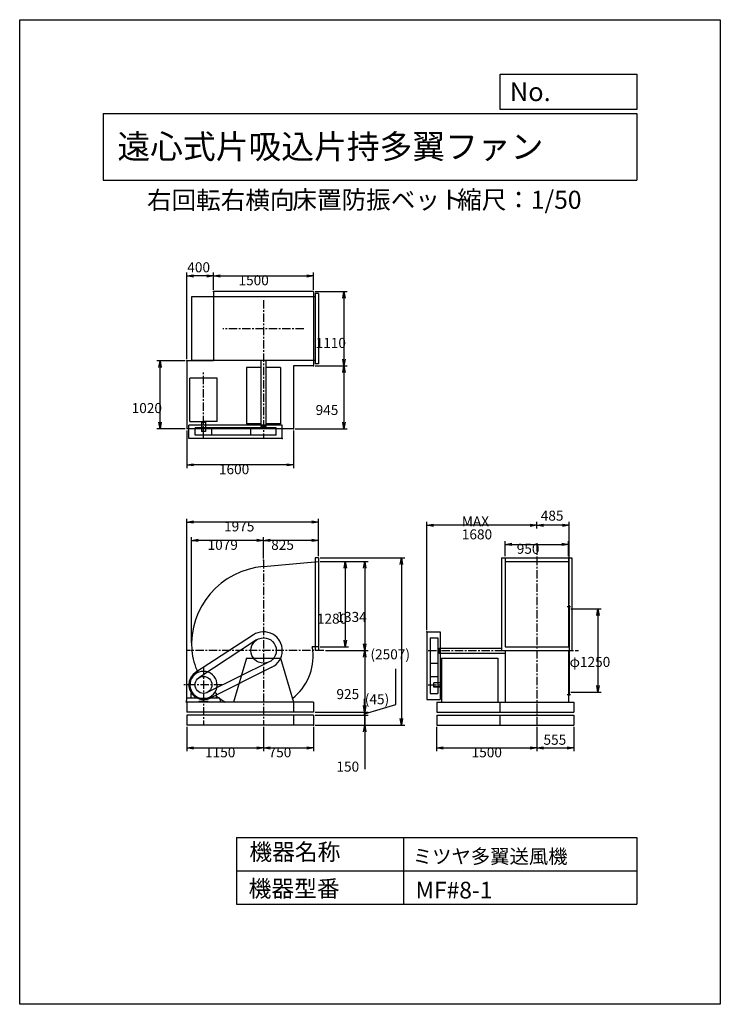
# Model space of a CAD drawing. Extents: x 0 to 10500, y 0 to 14750.
import ezdxf

# ---------------------------------------------------------------- set-up
doc = ezdxf.new("R2010")
doc.units = 0
doc.header["$LTSCALE"] = 100
doc.linetypes.add('CENTER', pattern=[2, 1.25, -0.25, 0.25, -0.25])
doc.layers.get('0').update_dxf_attribs({"linetype": 'CONTINUOUS'})
doc.layers.get('DEFPOINTS').update_dxf_attribs({"linetype": 'CONTINUOUS'})
for name, color, linetype in [('1', 4, 'CONTINUOUS'), ('2', 3, 'CENTER'), ('3', 2, 'CONTINUOUS'), ('4', 7, 'CONTINUOUS')]:
    doc.layers.add(name, color=color, linetype=linetype)
doc.styles.get("Standard").update_dxf_attribs({"font": 'simplex.shx', "bigfont": 'extfont.shx'})
doc.dimstyles.get("Standard").update_dxf_attribs({"dimtxt": 2.5, "dimasz": 2.5, "dimexe": 1.25, "dimexo": 0.625, "dimtad": 1, "dimcen": 2.5, "dimazin": 3, "dimtfac": 1, "dimtmove": 0, "dimatfit": 3})

# ---------------------------------------------------------------- blocks, each defined once
blk = doc.blocks.new('_OPEN')
at = {"color": 0, "linetype": 'BYBLOCK'}
for p, q in [((-1, 0.17), (0, 0)), ((0, 0), (-1, -0.17)), ((0, 0), (-1, 0))]:
    blk.add_line(p, q, dxfattribs=at)
blk = doc.blocks.new('*D2')
at = {"layer": '3', "color": 0}
for p, q in [((2905, 10701), (2905, 10962)), ((4405, 10701), (4405, 10962)), ((3005, 10912), (4305, 10912))]:
    blk.add_line(p, q, dxfattribs=at)
at = {"layer": 'DEFPOINTS', "color": 0}
for p in [(4405, 10912), (2905, 10676), (4405, 10676)]:
    blk.add_point(p, dxfattribs=at)
at = {"layer": '3', "color": 0, "xscale": 100, "yscale": 100, "zscale": 100, "rotation": 180}
blk.add_blockref('_OPEN', (2905, 10912), dxfattribs=at)
at = {"layer": '3', "color": 0, "xscale": 100, "yscale": 100, "zscale": 100}
blk.add_blockref('_OPEN', (4405, 10912), dxfattribs=at)
at = {"layer": '3', "color": 0}
blk.add_text('1500', height=150, dxfattribs=at).set_placement((3279, 10772))
blk = doc.blocks.new('*D3')
at = {"layer": '3', "color": 0}
for p, q in [((4430, 10676), (4910, 10676)), ((4860, 10576), (4860, 9666)), ((4430, 9566), (4910, 9566))]:
    blk.add_line(p, q, dxfattribs=at)
at = {"layer": 'DEFPOINTS', "color": 0}
for p in [(4405, 10676), (4405, 9566), (4860, 9566)]:
    blk.add_point(p, dxfattribs=at)
at = {"layer": '3', "color": 0, "xscale": 100, "yscale": 100, "zscale": 100}
for p, rotation in [((4860, 10676), 90), ((4860, 9566), 270)]:
    blk.add_blockref('_OPEN', p, dxfattribs=dict(at, rotation=rotation))
at = {"layer": '3', "color": 0}
blk.add_text('1110', height=150, dxfattribs=at).set_placement((4435, 9833))
blk = doc.blocks.new('*D4')
at = {"layer": '3', "color": 0}
for p, q in [((4860, 9466), (4860, 8721)), ((4130, 8621), (4910, 8621))]:
    blk.add_line(p, q, dxfattribs=at)
at = {"layer": 'DEFPOINTS', "color": 0}
for p in [(4405, 9566), (4105, 8621), (4860, 8621)]:
    blk.add_point(p, dxfattribs=at)
at = {"layer": '3', "color": 0, "xscale": 100, "yscale": 100, "zscale": 100}
for p, rotation in [((4860, 9566), 90), ((4860, 8621), 270)]:
    blk.add_blockref('_OPEN', p, dxfattribs=dict(at, rotation=rotation))
at = {"layer": '3', "color": 0}
blk.add_text('945', height=150, dxfattribs=at).set_placement((4435, 8828))
blk = doc.blocks.new('*D5')
at = {"layer": '3', "color": 0}
for p, q in [((2505, 8596), (2505, 8032)), ((4105, 8596), (4105, 8032)), ((4005, 8082), (2605, 8082))]:
    blk.add_line(p, q, dxfattribs=at)
at = {"layer": 'DEFPOINTS', "color": 0}
for p in [(2505, 8621), (4105, 8621), (2505, 8082)]:
    blk.add_point(p, dxfattribs=at)
at = {"layer": '3', "color": 0, "xscale": 100, "yscale": 100, "zscale": 100, "rotation": 180}
blk.add_blockref('_OPEN', (2505, 8082), dxfattribs=at)
at = {"layer": '3', "color": 0, "xscale": 100, "yscale": 100, "zscale": 100}
blk.add_blockref('_OPEN', (4105, 8082), dxfattribs=at)
at = {"layer": '3', "color": 0}
blk.add_text('1600', height=150, dxfattribs=at).set_placement((2986, 7941))
blk = doc.blocks.new('*D6')
at = {"layer": '3', "color": 0}
for p, q in [((2480, 9641), (2053, 9641)), ((2103, 8721), (2103, 9541)), ((2480, 8621), (2053, 8621))]:
    blk.add_line(p, q, dxfattribs=at)
at = {"layer": 'DEFPOINTS', "color": 0}
for p in [(2103, 9641), (2505, 9641), (2505, 8621)]:
    blk.add_point(p, dxfattribs=at)
at = {"layer": '3', "color": 0, "xscale": 100, "yscale": 100, "zscale": 100}
for p, rotation in [((2103, 9641), 90), ((2103, 8621), 270)]:
    blk.add_blockref('_OPEN', p, dxfattribs=dict(at, rotation=rotation))
at = {"layer": '3', "color": 0}
blk.add_text('1020', height=150, dxfattribs=at).set_placement((1678, 8857))
blk = doc.blocks.new('*D7')
at = {"layer": '3', "color": 0}
for p, q in [((3655, 6680), (3655, 6999)), ((4380, 6949), (3755, 6949)), ((4480, 6712), (4480, 6999))]:
    blk.add_line(p, q, dxfattribs=at)
at = {"layer": 'DEFPOINTS', "color": 0}
for p in [(3655, 6949), (3655, 6655), (4480, 6687)]:
    blk.add_point(p, dxfattribs=at)
at = {"layer": '3', "color": 0, "xscale": 100, "yscale": 100, "zscale": 100, "rotation": 180}
blk.add_blockref('_OPEN', (3655, 6949), dxfattribs=at)
at = {"layer": '3', "color": 0, "xscale": 100, "yscale": 100, "zscale": 100}
blk.add_blockref('_OPEN', (4480, 6949), dxfattribs=at)
at = {"layer": '3', "color": 0}
blk.add_text('825', height=150, dxfattribs=at).set_placement((3769, 6808))
blk = doc.blocks.new('*D8')
at = {"layer": '3', "color": 0}
for p, q in [((2576, 5416), (2576, 6999)), ((3555, 6949), (2676, 6949))]:
    blk.add_line(p, q, dxfattribs=at)
at = {"layer": 'DEFPOINTS', "color": 0}
for p in [(2576, 6949), (3655, 6655), (2576, 5391)]:
    blk.add_point(p, dxfattribs=at)
at = {"layer": '3', "color": 0, "xscale": 100, "yscale": 100, "zscale": 100, "rotation": 180}
blk.add_blockref('_OPEN', (2576, 6949), dxfattribs=at)
at = {"layer": '3', "color": 0, "xscale": 100, "yscale": 100, "zscale": 100}
blk.add_blockref('_OPEN', (3655, 6949), dxfattribs=at)
at = {"layer": '3', "color": 0}
blk.add_text('1079', height=150, dxfattribs=at).set_placement((2816, 6808))
blk = doc.blocks.new('*D9')
at = {"layer": '3', "color": 0}
for p, q in [((2505, 4550), (2505, 7274)), ((4480, 6712), (4480, 7274)), ((4380, 7224), (2605, 7224))]:
    blk.add_line(p, q, dxfattribs=at)
at = {"layer": 'DEFPOINTS', "color": 0}
for p in [(2505, 7224), (4480, 6687), (2505, 4525)]:
    blk.add_point(p, dxfattribs=at)
at = {"layer": '3', "color": 0, "xscale": 100, "yscale": 100, "zscale": 100, "rotation": 180}
blk.add_blockref('_OPEN', (2505, 7224), dxfattribs=at)
at = {"layer": '3', "color": 0, "xscale": 100, "yscale": 100, "zscale": 100}
blk.add_blockref('_OPEN', (4480, 7224), dxfattribs=at)
at = {"layer": '3', "color": 0}
blk.add_text('1975', height=150, dxfattribs=at).set_placement((3063, 7084))
blk = doc.blocks.new('*D10')
at = {"layer": '3', "color": 0}
for p, q in [((4505, 6634), (5222, 6634)), ((5172, 6534), (5172, 5400)), ((4584, 5300), (5222, 5300))]:
    blk.add_line(p, q, dxfattribs=at)
at = {"layer": 'DEFPOINTS', "color": 0}
for p in [(4480, 6634), (4559, 5300), (5172, 5300)]:
    blk.add_point(p, dxfattribs=at)
at = {"layer": '3', "color": 0, "xscale": 100, "yscale": 100, "zscale": 100}
for p, rotation in [((5172, 6634), 90), ((5172, 5300), 270)]:
    blk.add_blockref('_OPEN', p, dxfattribs=dict(at, rotation=rotation))
at = {"layer": '3', "color": 0}
blk.add_text('1334', height=150, dxfattribs=at).set_placement((4747, 5728))
blk = doc.blocks.new('*D11')
at = {"layer": '3', "color": 0}
for p, q in [((4505, 6634), (4929, 6634)), ((4879, 6534), (4879, 5454)), ((4505, 5354), (4929, 5354))]:
    blk.add_line(p, q, dxfattribs=at)
at = {"layer": 'DEFPOINTS', "color": 0}
for p in [(4480, 6634), (4480, 5354), (4879, 5354)]:
    blk.add_point(p, dxfattribs=at)
at = {"layer": '3', "color": 0, "xscale": 100, "yscale": 100, "zscale": 100}
for p, rotation in [((4879, 6634), 90), ((4879, 5354), 270)]:
    blk.add_blockref('_OPEN', p, dxfattribs=dict(at, rotation=rotation))
at = {"layer": '3', "color": 0}
blk.add_text('1280', height=150, dxfattribs=at).set_placement((4454, 5702))
blk = doc.blocks.new('*D12')
at = {"layer": '3', "color": 0}
for p, q in [((5172, 5200), (5172, 4475)), ((4430, 4375), (5222, 4375))]:
    blk.add_line(p, q, dxfattribs=at)
at = {"layer": 'DEFPOINTS', "color": 0}
for p in [(4559, 5300), (4405, 4375), (5172, 4375)]:
    blk.add_point(p, dxfattribs=at)
at = {"layer": '3', "color": 0, "xscale": 100, "yscale": 100, "zscale": 100}
for p, rotation in [((5172, 5300), 90), ((5172, 4375), 270)]:
    blk.add_blockref('_OPEN', p, dxfattribs=dict(at, rotation=rotation))
at = {"layer": '3', "color": 0}
blk.add_text('925', height=150, dxfattribs=at).set_placement((4747, 4572))
blk = doc.blocks.new('_DOT')
at = {"color": 0, "linetype": 'BYBLOCK'}
blk.add_line((0, 0), (-1, 0), dxfattribs=at)
at = {"color": 0, "linetype": 'BYBLOCK', "const_width": 0.167}
blk.add_lwpolyline([(-0.08, 0, 1), (0.08, 0, 1)], format="xyb", close=True, dxfattribs=at)
blk = doc.blocks.new('*D13')
at = {"layer": '3', "color": 0}
for p, q in [((5172, 4430), (5172, 4530)), ((4430, 4330), (5222, 4330)), ((5172, 4330), (5172, 4180)), ((4430, 4180), (5222, 4180)), ((5172, 4080), (5172, 3522))]:
    blk.add_line(p, q, dxfattribs=at)
at = {"layer": 'DEFPOINTS', "color": 0}
for p in [(4405, 4330), (4405, 4180), (5172, 4180)]:
    blk.add_point(p, dxfattribs=at)
at = {"layer": '3', "color": 0, "xscale": 100, "yscale": 100, "zscale": 100}
for name, p, rotation in [('_DOT', (5172, 4330), 270), ('_OPEN', (5172, 4180), 90)]:
    blk.add_blockref(name, p, dxfattribs=dict(at, rotation=rotation))
at = {"layer": '3', "color": 0}
blk.add_text('150', height=150, dxfattribs=at).set_placement((4747, 3486))
blk = doc.blocks.new('*D14')
at = {"layer": '3', "color": 0}
for p, q in [((2505, 4155), (2505, 3791)), ((3655, 4155), (3655, 3791)), ((2605, 3841), (3555, 3841))]:
    blk.add_line(p, q, dxfattribs=at)
at = {"layer": 'DEFPOINTS', "color": 0}
for p in [(2505, 4180), (3655, 4180), (3655, 3841)]:
    blk.add_point(p, dxfattribs=at)
at = {"layer": '3', "color": 0, "xscale": 100, "yscale": 100, "zscale": 100, "rotation": 180}
blk.add_blockref('_OPEN', (2505, 3841), dxfattribs=at)
at = {"layer": '3', "color": 0, "xscale": 100, "yscale": 100, "zscale": 100}
blk.add_blockref('_OPEN', (3655, 3841), dxfattribs=at)
at = {"layer": '3', "color": 0}
blk.add_text('1150', height=150, dxfattribs=at).set_placement((2778, 3700))
blk = doc.blocks.new('*D15')
at = {"layer": '3', "color": 0}
for p, q in [((4405, 4155), (4405, 3791)), ((3755, 3841), (4305, 3841))]:
    blk.add_line(p, q, dxfattribs=at)
at = {"layer": 'DEFPOINTS', "color": 0}
for p in [(3655, 4180), (4405, 4180), (4405, 3841)]:
    blk.add_point(p, dxfattribs=at)
at = {"layer": '3', "color": 0, "xscale": 100, "yscale": 100, "zscale": 100, "rotation": 180}
blk.add_blockref('_OPEN', (3655, 3841), dxfattribs=at)
at = {"layer": '3', "color": 0, "xscale": 100, "yscale": 100, "zscale": 100}
blk.add_blockref('_OPEN', (4405, 3841), dxfattribs=at)
at = {"layer": '3', "color": 0}
blk.add_text('750', height=150, dxfattribs=at).set_placement((3730, 3700))
blk = doc.blocks.new('*D16')
at = {"layer": '3', "color": 0}
for p, q in [((6249, 4155), (6249, 3791)), ((7749, 4155), (7749, 3791)), ((6349, 3841), (7649, 3841))]:
    blk.add_line(p, q, dxfattribs=at)
at = {"layer": 'DEFPOINTS', "color": 0}
for p in [(6249, 4180), (7749, 4180), (7749, 3841)]:
    blk.add_point(p, dxfattribs=at)
at = {"layer": '3', "color": 0, "xscale": 100, "yscale": 100, "zscale": 100, "rotation": 180}
blk.add_blockref('_OPEN', (6249, 3841), dxfattribs=at)
at = {"layer": '3', "color": 0, "xscale": 100, "yscale": 100, "zscale": 100}
blk.add_blockref('_OPEN', (7749, 3841), dxfattribs=at)
at = {"layer": '3', "color": 0}
blk.add_text('1500', height=150, dxfattribs=at).set_placement((6773, 3700))
blk = doc.blocks.new('*D17')
at = {"color": 0, "linetype": 'BYBLOCK'}
for p, q in [((8304, 4155), (8304, 3791)), ((7849, 3841), (8204, 3841))]:
    blk.add_line(p, q, dxfattribs=at)
at = {"layer": 'DEFPOINTS', "color": 0, "linetype": 'BYBLOCK'}
for p in [(7749, 4180), (8304, 4180), (8304, 3841)]:
    blk.add_point(p, dxfattribs=at)
at = {"color": 0, "linetype": 'BYBLOCK', "xscale": 100, "yscale": 100, "zscale": 100, "rotation": 180}
blk.add_blockref('_OPEN', (7749, 3841), dxfattribs=at)
at = {"color": 0, "linetype": 'BYBLOCK', "xscale": 100, "yscale": 100, "zscale": 100}
blk.add_blockref('_OPEN', (8304, 3841), dxfattribs=at)
at = {"layer": '3', "color": 0}
blk.add_text('555', height=150, dxfattribs=at).set_placement((7850, 3888))
blk = doc.blocks.new('*D18')
at = {"layer": '3', "color": 0}
for p, q in [((8259, 5925), (8716, 5925)), ((8666, 5825), (8666, 4775)), ((8259, 4675), (8716, 4675))]:
    blk.add_line(p, q, dxfattribs=at)
at = {"layer": 'DEFPOINTS', "color": 0}
for p in [(8234, 5925), (8234, 4675), (8666, 4675)]:
    blk.add_point(p, dxfattribs=at)
at = {"layer": '3', "color": 0, "xscale": 100, "yscale": 100, "zscale": 100}
for p, rotation in [((8666, 5925), 90), ((8666, 4675), 270)]:
    blk.add_blockref('_OPEN', p, dxfattribs=dict(at, rotation=rotation))
at = {"layer": '3', "color": 0}
blk.add_text('φ1250', height=150, dxfattribs=at).set_placement((8241, 5054))
blk = doc.blocks.new('*D19')
at = {"layer": '3', "color": 0}
for p, q in [((7274, 6712), (7274, 6939)), ((8224, 6712), (8224, 6939)), ((7374, 6889), (8124, 6889))]:
    blk.add_line(p, q, dxfattribs=at)
at = {"layer": 'DEFPOINTS', "color": 0}
for p in [(8224, 6889), (7274, 6687), (8224, 6687)]:
    blk.add_point(p, dxfattribs=at)
at = {"layer": '3', "color": 0, "xscale": 100, "yscale": 100, "zscale": 100, "rotation": 180}
blk.add_blockref('_OPEN', (7274, 6889), dxfattribs=at)
at = {"layer": '3', "color": 0, "xscale": 100, "yscale": 100, "zscale": 100}
blk.add_blockref('_OPEN', (8224, 6889), dxfattribs=at)
at = {"layer": '3', "color": 0}
blk.add_text('950', height=150, dxfattribs=at).set_placement((7449, 6749))
blk = doc.blocks.new('*D20')
at = {"color": 0, "linetype": 'BYBLOCK'}
for p, q in [((7749, 7130), (7749, 7226)), ((8134, 7176), (7849, 7176)), ((8234, 6000), (8234, 7226))]:
    blk.add_line(p, q, dxfattribs=at)
at = {"layer": 'DEFPOINTS', "color": 0, "linetype": 'BYBLOCK'}
for p in [(7749, 7176), (7749, 7105), (8234, 5975)]:
    blk.add_point(p, dxfattribs=at)
at = {"color": 0, "linetype": 'BYBLOCK', "xscale": 100, "yscale": 100, "zscale": 100, "rotation": 180}
blk.add_blockref('_OPEN', (7749, 7176), dxfattribs=at)
at = {"color": 0, "linetype": 'BYBLOCK', "xscale": 100, "yscale": 100, "zscale": 100}
blk.add_blockref('_OPEN', (8234, 7176), dxfattribs=at)
at = {"layer": '3', "color": 0}
blk.add_text('485', height=150, dxfattribs=at).set_placement((7809, 7245))
blk = doc.blocks.new('*D21')
at = {"layer": '3', "color": 0}
for p, q in [((6102, 5605), (6102, 7226)), ((7649, 7176), (6202, 7176))]:
    blk.add_line(p, q, dxfattribs=at)
at = {"layer": 'DEFPOINTS', "color": 0}
for p in [(6102, 7176), (7749, 7105), (6102, 5580)]:
    blk.add_point(p, dxfattribs=at)
at = {"layer": '3', "color": 0, "xscale": 100, "yscale": 100, "zscale": 100, "rotation": 180}
blk.add_blockref('_OPEN', (6102, 7176), dxfattribs=at)
at = {"layer": '3', "color": 0, "xscale": 100, "yscale": 100, "zscale": 100}
blk.add_blockref('_OPEN', (7749, 7176), dxfattribs=at)
at = {"layer": '3', "color": 0}
for s, p in [('MAX', (6626, 7160)), ('1680', (6626, 6965))]:
    blk.add_text(s, height=150, dxfattribs=at).set_placement(p)
blk = doc.blocks.new('*D23')
at = {"color": 0, "linetype": 'BYBLOCK'}
for p, q in [((2505, 9666), (2505, 10962)), ((2805, 10912), (2605, 10912))]:
    blk.add_line(p, q, dxfattribs=at)
at = {"layer": 'DEFPOINTS', "color": 0, "linetype": 'BYBLOCK'}
for p in [(2505, 10912), (2905, 10676), (2505, 9641)]:
    blk.add_point(p, dxfattribs=at)
at = {"color": 0, "linetype": 'BYBLOCK', "xscale": 100, "yscale": 100, "zscale": 100, "rotation": 180}
blk.add_blockref('_OPEN', (2505, 10912), dxfattribs=at)
at = {"color": 0, "linetype": 'BYBLOCK', "xscale": 100, "yscale": 100, "zscale": 100}
blk.add_blockref('_OPEN', (2905, 10912), dxfattribs=at)
at = {"layer": '3', "color": 0}
blk.add_text('400', height=150, dxfattribs=at).set_placement((2512, 10966))
blk = doc.blocks.new('*D24')
at = {"layer": '3', "color": 0}
for p, q in [((5636, 4492), (5636, 5028)), ((5168, 4475), (5168, 4575)), ((5168, 4352), (5636, 4492)), ((4430, 4375), (5218, 4375)), ((4430, 4330), (5218, 4330)), ((5168, 4330), (5168, 4375)), ((5168, 4330), (5168, 4375)), ((5168, 4230), (5168, 4130))]:
    blk.add_line(p, q, dxfattribs=at)
at = {"layer": 'DEFPOINTS', "color": 0}
for p in [(4405, 4375), (4405, 4330), (5168, 4375)]:
    blk.add_point(p, dxfattribs=at)
at = {"layer": '3', "color": 0, "xscale": 100, "yscale": 100, "zscale": 100}
for name, p, rotation in [('_OPEN', (5168, 4375), 270), ('_DOT', (5168, 4330), 90)]:
    blk.add_blockref(name, p, dxfattribs=dict(at, rotation=rotation))
at = {"layer": '3', "color": 0}
blk.add_text('(45)', height=150, dxfattribs=at).set_placement((5172, 4495))
blk = doc.blocks.new('*D25')
at = {"layer": '3', "color": 0}
for p, q in [((4505, 6687), (5771, 6687)), ((5721, 6587), (5721, 4280)), ((4430, 4180), (5771, 4180))]:
    blk.add_line(p, q, dxfattribs=at)
at = {"layer": 'DEFPOINTS', "color": 0}
for p in [(4480, 6687), (4405, 4180), (5721, 4180)]:
    blk.add_point(p, dxfattribs=at)
at = {"layer": '3', "color": 0, "xscale": 100, "yscale": 100, "zscale": 100}
for p, rotation in [((5721, 6687), 90), ((5721, 4180), 270)]:
    blk.add_blockref('_OPEN', p, dxfattribs=dict(at, rotation=rotation))
at = {"layer": '3', "color": 0}
blk.add_text('(2507)', height=150, dxfattribs=at).set_placement((5257, 5168))

msp = doc.modelspace()

# ---------------------------------------------------------------- linework, layer by layer
at = {"layer": '1'}
for p, q in [((4405.1, 10676), (2905.1, 10676)), ((2905.1, 10676), (2905.1, 9641)), ((4405.1, 10676), (4405.1, 9566)), ((4480.1, 10649), (4430.1, 10649)), ((4430.1, 10649), (4430.1, 9593)), ((4480.1, 10649), (4480.1, 9593)), ((4430.1, 10596), (2576.1, 10596)), ((2576.1, 10596), (2576.1, 9646)), ((2505.1, 9641), (2505.1, 8621)), ((2905.1, 9641), (2505.1, 9641)), ((4430.1, 9646), (2576.1, 9646)), ((3617.6, 8656), (3617.6, 9646)), ((3692.6, 8656), (3692.6, 9646)), ((4480.1, 9593), (4430.1, 9593)), ((3400.1, 9538), (3400.1, 8694)), ((3617.6, 9538), (3400.1, 9538)), ((3910.1, 9538), (3692.6, 9538)), ((3910.1, 9538), (3910.1, 8694)), ((4405.1, 9566), (4105.1, 9566)), ((4105.1, 9566), (4105.1, 8621)), ((2958.6, 9380.5), (2551.6, 9380.5)), ((2551.6, 8731), (2551.6, 9380.5)), ((2958.6, 8731), (2958.6, 9380.5)), ((2551.6, 8731), (2755.1, 8731)), ((2722.6, 8721), (2722.6, 8731)), ((2722.6, 8721), (2787.6, 8721)), ((2725.1, 8721), (2725.1, 8581)), ((2958.6, 8731), (2755.1, 8731)), ((2785.1, 8721), (2785.1, 8581)), ((2787.6, 8721), (2787.6, 8731)), ((4105.1, 8621), (2505.1, 8621)), ((3935.1, 8674), (2535.1, 8674)), ((2535.1, 8474), (2535.1, 8674)), ((3845.6, 8636), (2628.1, 8636)), ((2628.1, 8526), (2628.1, 8636)), ((2785.1, 8581), (2725.1, 8581)), ((2882.1, 8526), (2882.1, 8636)), ((3617.6, 8694), (3400.1, 8694)), ((3464.6, 8526), (3464.6, 8636)), ((3692.6, 8656), (3617.6, 8656)), ((3622.6, 8636), (3622.6, 8656)), ((3687.6, 8636), (3687.6, 8656)), ((3910.1, 8694), (3692.6, 8694)), ((3845.6, 8526), (3845.6, 8636)), ((3935.1, 8474), (3935.1, 8674)), ((3935.1, 8474), (2535.1, 8474)), ((3845.6, 8526), (2628.1, 8526)), ((4480.1, 6686.6), (4430.1, 6686.6)), ((4430.1, 6686.6), (4430.1, 5300.6)), ((4477.1, 6686.6), (4477.1, 5300.6)), ((4480.1, 6686.6), (4480.1, 5300.6)), ((7221.1, 6686.6), (8277.1, 6686.6)), ((7221.1, 6686.6), (7221.1, 5300.6)), ((7274.1, 6686.6), (7274.1, 5353.6)), ((8224.1, 6686.6), (8224.1, 5353.6)), ((8277.1, 6686.6), (8277.1, 5300.6)), ((3655.1, 6557.1), (4480.1, 6633.6)), ((7274.1, 6633.6), (8224.1, 6633.6)), ((8203.1, 5957.1), (8252.5, 5957.1)), ((8226.4, 5974.6), (8234.1, 5974.6)), ((8234.1, 5974.6), (8234.1, 4624.6)), ((3502.2, 5534.2), (2635, 4968.9)), ((3550.5, 5458.9), (2685.4, 4890.8)), ((6102.1, 5579.6), (6102.1, 4564.6)), ((6102.1, 5579.6), (6302.1, 5579.6)), ((6154.1, 5490.1), (6154.1, 4657.6)), ((6154.1, 5490.1), (6264.1, 5490.1)), ((6264.1, 5490.1), (6264.1, 4657.6)), ((6302.1, 5579.6), (6302.1, 4564.6)), ((4480.1, 5353.6), (4385.1, 5353.6)), ((6264.1, 5332.1), (6284.1, 5332.1)), ((6284.1, 5337.1), (6284.1, 5262.1)), ((6284.1, 5337.1), (7221.1, 5337.1)), ((7274.1, 5353.6), (8224.1, 5353.6)), ((3399.8, 5184.6), (3205.1, 4524.6)), ((3399.8, 5184.6), (3910.4, 5184.6)), ((3910.4, 5184.6), (4105.1, 4524.6)), ((4480.1, 5300.6), (4430.1, 5300.6)), ((6264.1, 5267.1), (6284.1, 5267.1)), ((6284.1, 5262.1), (7274.1, 5262.1)), ((6322.1, 5184.6), (6322.1, 4524.6)), ((6322.1, 5184.6), (7166.1, 5184.6)), ((7166.1, 5184.6), (7166.1, 4524.6)), ((7221.1, 5300.6), (8277.1, 5300.6)), ((7274.1, 5300.6), (7274.1, 4524.6)), ((8224.1, 5300.6), (8224.1, 4524.6)), ((3739.4, 5128.8), (2811.3, 4670.7)), ((3779.9, 5049), (2853.1, 4587.7)), ((6154.1, 5109.1), (6264.1, 5109.1)), ((6154.1, 4911.6), (6264.1, 4911.6)), ((6209.1, 4750.6), (6209.1, 4814.6)), ((6322.1, 4814.6), (6209.1, 4814.6)), ((6322.1, 4754.6), (6209.1, 4754.6)), ((6319.1, 4750.6), (6209.1, 4750.6)), ((6319.1, 4750.6), (6319.1, 4754.6)), ((2495.1, 4524.6), (2511.3, 4584.6)), ((2685.1, 4584.6), (2511.3, 4584.6)), ((2566.1, 4659), (2566.1, 4584.6)), ((2568.2, 4663.1), (2584.2, 4674.2)), ((2685.1, 4584.6), (2685.1, 4574.6)), ((2825.1, 4574.6), (2685.1, 4574.6)), ((2700.3, 4588.6), (2809.8, 4588.6)), ((2998.5, 4584.6), (2825.1, 4584.6)), ((2825.1, 4584.6), (2825.1, 4574.6)), ((2941.9, 4663.1), (2926, 4674.2)), ((2944.1, 4659), (2944.1, 4584.6)), ((3015.1, 4524.6), (2998.5, 4584.6)), ((6154.1, 4657.6), (6264.1, 4657.6)), ((8203.1, 4642.1), (8252.5, 4642.1)), ((8226.4, 4624.6), (8234.1, 4624.6)), ((4405.1, 4524.6), (2495.1, 4524.6)), ((2505.1, 4524.6), (2505.1, 4374.6)), ((2825.1, 4534.6), (2685.1, 4534.6)), ((2685.1, 4534.6), (2685.1, 4524.6)), ((2825.1, 4534.6), (2825.1, 4524.6)), ((4105.1, 4524.6), (4105.1, 4374.6)), ((4405.1, 4524.6), (4405.1, 4374.6)), ((6102.1, 4564.6), (6302.1, 4564.6)), ((6249.1, 4524.6), (6249.1, 4374.6)), ((6249.1, 4524.6), (7269.1, 4524.6)), ((7194.1, 4524.6), (7194.1, 4374.6)), ((7269.1, 4524.6), (8304.1, 4524.6)), ((8304.1, 4524.6), (8304.1, 4374.6)), ((4405.1, 4374.6), (2505.1, 4374.6)), ((4405.1, 4329.6), (2505.1, 4329.6)), ((2505.1, 4329.6), (2505.1, 4179.6)), ((4105.1, 4329.6), (4105.1, 4179.6)), ((4405.1, 4329.6), (4405.1, 4179.6)), ((6249.1, 4374.6), (8304.1, 4374.6)), ((6249.1, 4329.6), (8304.1, 4329.6)), ((6249.1, 4329.6), (6249.1, 4179.6)), ((7194.1, 4329.6), (7194.1, 4179.6)), ((8304.1, 4329.6), (8304.1, 4179.6)), ((4405.1, 4179.6), (2505.1, 4179.6)), ((6249.1, 4179.6), (8304.1, 4179.6))]:
    msp.add_line(p, q, dxfattribs=at)
for centre, radius in [((3655.1, 5299.6), 190.5), ((2755.1, 4784.6), 127)]:
    msp.add_circle(centre, radius, dxfattribs=at)
for centre, radius, start, end in [((3746.1, 5390.6), 1170, 94.46084, 184.46084), ((3655.1, 5299.6), 280, 296.46199, 123.09631), ((3732.1, 5222.6), 666, 6.63913, 11.34386), ((3564.1, 5390.6), 988, 185.28473, 205.22203), ((3578.1, 5222.6), 820, 308.49569, 5.38815), ((2755.1, 4784.6), 220, 123.09631, 296.46199), ((2755.1, 4784.6), 203.5, 285.6037, 254.39624), ((2571.1, 4659), 5, 124.94366, 180), ((2939.1, 4659), 5, 0, 55.05633), ((3564.1, 5390.6), 988, 231.13185, 241.22517)]:
    msp.add_arc(centre, radius, start, end, dxfattribs=at)
for p in [(2905.1, 10676), (2505.1, 9641), (4405.1, 9566), (4105.1, 8621), (3935.1, 8474), (3655.1, 6654.9), (8234.1, 5974.6), (6102.1, 5579.6), (2580.3, 5299.6), (4405.1, 4179.6)]:
    msp.add_point(p, dxfattribs=at)
at = {"layer": '2'}
for p, q in [((3655.1, 10550.6), (3655.1, 8490)), ((4259.2, 10121), (3043.6, 10121)), ((2755.1, 8488.3), (2755.1, 9473.7)), ((7749.1, 6906), (7749.1, 4179.6)), ((3655.1, 6654.9), (3655.1, 4179.6)), ((4558.5, 5299.6), (2494.9, 5299.6)), ((6122.9, 5299.6), (8373.1, 5299.6)), ((2755.1, 5050.5), (2755.1, 4179.6)), ((3035.4, 4784.6), (2458.5, 4784.6)), ((6122.9, 4784.6), (6299.3, 4784.6))]:
    msp.add_line(p, q, dxfattribs=at)
at = {"layer": '4'}
for p, q in [((0, 0), (0, 14750)), ((0, 14750), (10500, 14750)), ((10500, 14750), (10500, 14750)), ((10500, 14750), (10500, 0)), ((7203.1, 13406.3), (7203.1, 13933.3)), ((7203.1, 13933.3), (9250, 13933.3)), ((9250, 13933.3), (9250, 13406.3)), ((1250, 13347), (9250, 13347)), ((1250, 13347), (1250, 12347)), ((9250, 13406.3), (7203.1, 13406.3)), ((9250, 13347), (9250, 12347)), ((1250, 12347), (9250, 12347)), ((3250, 2500), (3250, 1500)), ((3250, 2500), (9250, 2500)), ((5750, 2500), (5750, 1500)), ((9250, 2500), (9250, 1500)), ((3250, 2000), (9250, 2000)), ((3250, 1500), (9250, 1500)), ((10500, 0), (0, 0))]:
    msp.add_line(p, q, dxfattribs=at)

# ---------------------------------------------------------------- texts
for s, height, p in [('No.', 280, (7344.8, 13530.3)), ('遠心式片吸込片持多翼ファン', 360, (1464.4, 12669.4)), ('右回転右横向', 270, (1907.9, 11911.6)), ('床置防振ベット', 270, (4087.2, 11917.1)), ('縮尺：1/50', 270, (6556.5, 11917.1)), ('機器名称', 250, (3442.5, 2157.7)), ('ミツヤ多翼送風機', 212.5, (5891.5, 2109.2)), ('機器型番', 250, (3431.3, 1608.2)), ('MF#8-1', 250, (5933.3, 1585.8))]:
    msp.add_text(s, height=height, dxfattribs=at).set_placement(p)

# ---------------------------------------------------------------- dimensions: what is measured, and where the dimension line sits
at = {"layer": '3'}
for base, p1, p2, override, picture, middle in [((2505.1, 10912.3), (2905.1, 10676), (2505.1, 9641), {"dimscale": 50, "dimdec": 0, "dimse1": 1, "dimtofl": 1}, '*D23', (2705.1, 11040.9)), ((4405.1, 10912.3), (2905.1, 10676), (4405.1, 10676), {"dimscale": 50, "dimdec": 0, "dimtofl": 1, "dimtmove": 0}, '*D2', (3579.5, 10912.3)), ((2505.1, 8081.7), (4105.1, 8621), (2505.1, 8621), {"dimscale": 50, "dimdec": 0, "dimtofl": 1, "dimtmove": 0}, '*D5', (3286.4, 8081.7)), ((7749.1, 7175.7), (8234.1, 5974.6), (7749.1, 7105.4), {"dimscale": 50, "dimdec": 0, "dimtofl": 1}, '*D20', (8001.8, 7319.8)), ((2505.1, 7224.2), (4480.1, 6686.6), (2505.1, 4524.6), {"dimscale": 50, "dimdec": 0, "dimtofl": 1, "dimtmove": 0}, '*D9', (3363, 7224.2)), ((3655.1, 6948.8), (4480.1, 6686.6), (3655.1, 6654.9), {"dimscale": 50, "dimdec": 0, "dimtofl": 1, "dimtmove": 0}, '*D7', (4069.4, 6948.8)), ((8224.1, 6889), (7274.1, 6686.6), (8224.1, 6686.6), {"dimscale": 50, "dimdec": 0, "dimtofl": 1, "dimtmove": 0}, '*D19', (7748.9, 6889)), ((3655.1, 3840.6), (2505.1, 4179.6), (3655.1, 4179.6), {"dimscale": 50, "dimdec": 0, "dimtofl": 1, "dimtmove": 0}, '*D14', (3078.2, 3840.6)), ((7749.1, 3840.6), (6249.1, 4179.6), (7749.1, 4179.6), {"dimscale": 50, "dimdec": 0, "dimtofl": 1, "dimtmove": 0}, '*D16', (7072.9, 3840.6)), ((8304.1, 3840.6), (7749.1, 4179.6), (8304.1, 4179.6), {"dimscale": 50, "dimdec": 0, "dimse1": 1, "dimtofl": 1}, '*D17', (8042.9, 3962.7))]:
    dim = msp.add_linear_dim(base=base, p1=p1, p2=p2, dimstyle='Standard', override=override, dxfattribs=at)
    dim.commit()
    dim.dimension.update_dxf_attribs({"geometry": picture, "text_midpoint": middle, "dimtype": 128})
for base, p1, p2, override, picture, middle in [((4860.3, 9566), (4405.1, 10676), (4405.1, 9566), {"dimscale": 50, "dimdec": 0, "dimtofl": 1, "dimtmove": 0}, '*D3', (4860.3, 10099)), ((2103.3, 9641), (2505.1, 8621), (2505.1, 9641), {"dimscale": 50, "dimdec": 0, "dimtofl": 1, "dimtmove": 0}, '*D6', (2103.3, 9122.9)), ((4879.1, 5353.6), (4480.1, 6633.6), (4480.1, 5353.6), {"dimscale": 50, "dimdec": 0, "dimtofl": 1, "dimtmove": 0}, '*D11', (4879.1, 5967.5)), ((5172, 5299.6), (4480.1, 6633.6), (4558.5, 5299.6), {"dimscale": 50, "dimdec": 0, "dimtofl": 1, "dimtmove": 0}, '*D10', (5172, 5993.4)), ((8666.1, 4674.6), (8234.1, 5924.6), (8234.1, 4674.6), {"dimscale": 50, "dimdec": 0, "dimpost": 'φ<>', "dimtofl": 1, "dimtmove": 0}, '*D18', (8666.1, 5319.6))]:
    dim = msp.add_linear_dim(base=base, p1=p1, p2=p2, angle=90, dimstyle='Standard', override=override, dxfattribs=at)
    dim.commit()
    dim.dimension.update_dxf_attribs({"geometry": picture, "text_midpoint": middle, "dimtype": 128})
for base, p1, p2, override, picture, middle in [((4860.3, 8621), (4405.1, 9566), (4105.1, 8621), {"dimscale": 50, "dimdec": 0, "dimse1": 1, "dimtofl": 1, "dimtmove": 1}, '*D4', (4735.3, 9093.5)), ((5720.8, 4179.6), (4480.1, 6686.6), (4405.1, 4179.6), {"dimscale": 50, "dimdec": 0, "dimpost": '(<>)', "dimtofl": 1, "dimtmove": 1}, '*D25', (5556.5, 5433.1)), ((5172, 4374.6), (4558.5, 5299.6), (4405.1, 4374.6), {"dimscale": 50, "dimdec": 0, "dimse1": 1, "dimtofl": 1, "dimtmove": 1}, '*D12', (5047, 4837.1)), ((5168.2, 4374.6), (4405.1, 4329.6), (4405.1, 4374.6), {"dimscale": 50, "dimdec": 0, "dimpost": '(<>)', "dimblk1": 'DOT', "dimtofl": 1, "dimtmove": 1}, '*D24', (5471.8, 4542.5)), ((5172, 4179.6), (4405.1, 4329.6), (4405.1, 4179.6), {"dimscale": 50, "dimdec": 0, "dimblk1": 'DOT', "dimtofl": 1, "dimtmove": 0}, '*D13', (5047, 3751.1))]:
    dim = msp.add_linear_dim(base=base, p1=p1, p2=p2, angle=90, dimstyle='Standard', override=override, dxfattribs=at)
    dim.commit()
    dim.dimension.update_dxf_attribs({"geometry": picture, "text_midpoint": middle})
dim = msp.add_linear_dim(base=(6102.1, 7175.7), p1=(7749.1, 7105.4), p2=(6102.1, 5579.6), text='MAX\\P1680', dimstyle='Standard', override={"dimscale": 50, "dimdec": 0, "dimse1": 1, "dimtofl": 1, "dimtmove": 1}, dxfattribs=at)
dim.commit()
dim.dimension.update_dxf_attribs({"geometry": '*D21', "text_midpoint": (6925.6, 7425.7)})
for base, p1, p2, picture, middle in [((2576.1, 6948.8), (3655.1, 6654.9), (2576.1, 5390.6), '*D8', (3115.6, 7073.8)), ((4405.1, 3840.6), (3655.1, 4179.6), (4405.1, 4179.6), '*D15', (4030.1, 3965.6))]:
    dim = msp.add_linear_dim(base=base, p1=p1, p2=p2, dimstyle='Standard', override={"dimscale": 50, "dimdec": 0, "dimse1": 1, "dimtofl": 1, "dimtmove": 1}, dxfattribs=at)
    dim.commit()
    dim.dimension.update_dxf_attribs({"geometry": picture, "text_midpoint": middle})

doc.saveas('drawing.dxf')
